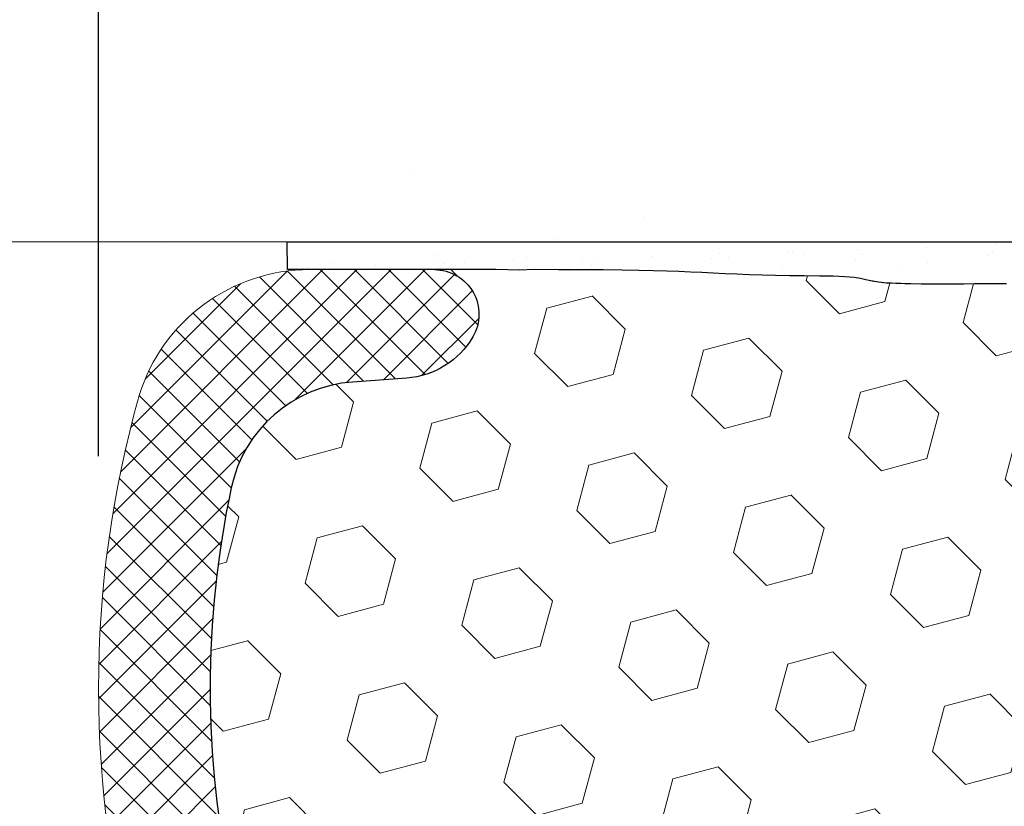
# Model space of a CAD drawing. Extents: x -6 to 2303, y -6 to 3799.
# Drawn here: x 12 to 13, y 14 to 15 of the extents above; entities that cross this region are included whole.
import ezdxf

# ---------------------------------------------------------------- set-up
doc = ezdxf.new("R2010")
doc.units = 0
doc.header["$LTSCALE"] = 5
doc.header["$MEASUREMENT"] = 0
doc.layers.get('DEFPOINTS').update_dxf_attribs({"linetype": 'CONTINUOUS'})
for name, color, linetype, lineweight in [('CONCRETE - H', 130, 'CONTINUOUS', 15), ('CONCRETE - L', 132, 'CONTINUOUS', 20), ('EPOXY ADHESIVE - H', 50, 'CONTINUOUS', 15), ('EPOXY ADHESIVE - L', 52, 'CONTINUOUS', 25), ('FOAM INSERT - H', 150, 'CONTINUOUS', 15), ('FOAM INSERT - L', 152, 'CONTINUOUS', 25), ('SILICONE BELLOWS - H', 20, 'CONTINUOUS', 15), ('SILICONE BELLOWS - L', 22, 'CONTINUOUS', 20)]:
    doc.layers.add(name, color=color, linetype=linetype, lineweight=lineweight)
doc.layers.add('DIMS', color=2, linetype='CONTINUOUS')
doc.styles.add('ROMANS', font='romans', dxfattribs={"width": 0.9})
doc.dimstyles.new('STANDARD$0', dxfattribs={"dimtxt": 0.18, "dimasz": 0.3, "dimexe": 0.18, "dimexo": 0.0625, "dimgap": 0.09, "dimtad": 0, "dimtih": 1, "dimtoh": 1, "dimdec": 4, "dimzin": 0, "dimdsep": 46, "dimtxsty": 'Standard', "dimcen": 0.09, "dimadec": 0, "dimazin": 0, "dimtfac": 1, "dimtdec": 4, "dimtofl": 0, "dimtmove": 0, "dimatfit": 3, "dimfxl": 1, "dimtolj": 1, "dimtzin": 0, "dimarcsym": 0})

# ---------------------------------------------------------------- blocks, each defined once
blk = doc.blocks.new('*D4')
at = {"layer": 'DEFPOINTS', "color": 0, "transparency": 16777216}
for p in [(12.12318838371712, 16.35941110374817), (12.12318838371712, 14.10522704683345), (16.12318838371724, 14.10522704682511)]:
    blk.add_point(p, dxfattribs=at)
at = {"layer": 'DIMS', "transparency": 16777216}
for p, q in [((12.12318838371712, 14.36522704683345), (12.12318838371712, 16.61941110374817)), ((16.12318838371724, 14.36522704682511), (16.12318838371724, 16.61941110374817)), ((12.38318838371712, 16.35941110374817), (12.74546717716602, 16.35941110374817)), ((15.86318838371724, 16.35941110374817), (15.42718146328875, 16.35941110374817))]:
    blk.add_line(p, q, dxfattribs=at)
for points in [[(12.38318838371712, 16.40274443708151), (12.38318838371712, 16.31607777041484), (12.12318838371712, 16.35941110374817)], [(15.86318838371724, 16.40274443708151), (15.86318838371724, 16.31607777041484), (16.12318838371724, 16.35941110374817)]]:
    blk.add_solid(points, dxfattribs=at)
at = {"layer": 'DIMS', "transparency": 16777216, "insert": (14.08632432022738, 16.35941110374817), "char_height": 0.26, "attachment_point": 5, "rotation": 0.0009999999999999998, "style": 'ROMANS'}
blk.add_mtext('\\A1;4 IN\\P [101.6mm]', dxfattribs=at)

msp = doc.modelspace()

# ---------------------------------------------------------------- hatches: boundary and pattern name
at = {"layer": 'CONCRETE - H'}
h = msp.add_hatch(dxfattribs=at)
h.set_pattern_fill('AR-CONC', color=256, scale=0.25, angle=-90.00000000000001)
h.set_pattern_definition([(320, (-1394.736719945775, 67.29937102850573), (-0.1568803374564881, -1.793150456501884), [0.1875, -2.0625]), (265, (-1394.736719945775, 67.29937102850573), (1.88048033425003, 0.3468783340324997), [0.15, -1.65]), (10.45144445999999, (-1394.749793305775, 67.14994182600577), (1.723599977421573, -1.44627211681778), [0.1593504799999999, -1.752855279999999]), (316.1842, (-1394.236719945775, 67.29937102850573), (-0.4137982019826918, -2.668103326678931), [0.2812499999999999, -3.093749999999999]), (6.635635489999989, (-1394.271203213275, 67.07702916600562), (2.435296501936376, -2.336654864185571), [0.239025855, -2.6292844]), (261.1841639899999, (-1394.236719945775, 67.29937102850573), (2.435296500674975, -2.336654862636933), [0.225, -2.4750000025]), (291, (-1394.361719945775, 67.04937102850573), (-1.006547226663347, -1.492267630296154), [0.1875, -2.0625]), (236, (-1394.361719945775, 67.04937102850573), (1.812875112617132, -0.6082883298039546), [0.15, -1.65]), (341.4514447399999, (-1394.445598880775, 66.9250153935057), (0.8063278820158842, -2.100555941824928), [0.159350475, -1.75285528]), (307.5, (-1394.736719945775, 67.29937102850573), (0.8322346345782787, -0.03039963829322682), [0, -1.63, 0, -1.675, 0, -1.65625]), (277.5, (-1394.736719945775, 67.29937102850573), (0.9860292797059005, -0.6576738436053717), [0, -0.9549999999999998, 0, -1.5925, 0, -0.6312499999999999]), (237.5, (-1394.736719945775, 67.85687102850562), (-0.05638717933594963, -1.334556090431023), [0, -0.625, 0, -1.95, 0, -2.5875]), (227.5, (-1394.736719945775, 68.10687102850562), (0.250262455830794, -1.457965423355966), [0, -0.8125, 0, -1.295, 0, -1.8375])])
edge = h.paths.add_edge_path(flags=16)
edge.add_line((15.24818838371758, 19.60522704681063), (9.873188383717128, 19.60522704681063))
edge.add_arc((9.873188383718265, 19.48022704680949), 0.1250000000011369, 90.0000000005211, 179.9999999994789)
edge.add_line((9.748188383717128, 19.48022704681063), (9.74818838371781, 15.73022704681063))
edge.add_arc((9.87318838371781, 15.73022704681063), 0.125, 180, 270)
edge.add_line((9.87318838371781, 15.60522704681063), (15.24818838371758, 15.60522704681063))
edge.add_arc((15.24818838371758, 15.73022704681063), 0.125, 270, 360)
edge.add_line((15.37318838371758, 15.73022704681063), (15.37318838371781, 19.48022704681063))
edge.add_arc((15.24818838371849, 19.48022704681131), 0.1249999999993179, 359.9999999996874, 450.0000000004169)
edge = h.paths.add_edge_path()
edge.add_line((16.37318838371679, 21.8552270468104), (15.37318838371808, 21.85522704681085))
edge.add_line((15.37318838371808, 21.85522704681085), (15.37318838371814, 20.73022704681063))
edge.add_arc((15.24818838371815, 20.73022704681063), 0.125, -90, 0, ccw=False)
edge.add_line((15.24818838371815, 20.60522704681063), (9.873188383718151, 20.60522704681063))
edge.add_arc((9.873188383718151, 20.73022704681063), 0.125, 180, 270, ccw=False)
edge.add_line((9.748188383718151, 20.73022704681063), (9.748188383717995, 21.85522704681063))
edge.add_line((9.748188383717995, 21.85522704681063), (8.748188383716553, 21.85522704681063))
edge.add_line((8.748188383716553, 21.85522704681063), (8.748188383716673, 14.92522704681056))
edge.add_arc((9.068188383716496, 14.92522704681056), 0.3199999999998226, 180, 270.0000000000203)
edge.add_line((9.06818838371661, 14.60522704681063), (16.05318838371674, 14.60522704681063))
edge.add_arc((16.05318838371685, 14.92522704681056), 0.3199999999999363, 269.9999999999797, 360)
edge.add_line((16.37318838371667, 14.92522704681056), (16.37318838371679, 21.8552270468104))
at = {"layer": 'EPOXY ADHESIVE - H'}
h = msp.add_hatch(dxfattribs=at)
h.set_pattern_fill('AR-SAND', color=256, scale=0.04, angle=-90.00000000000001, style=0)
h.set_pattern_definition([(307.5, (-1392.775723297554, 97.87783507436137), (0.07707295076052635, 0.002519734324384312), [0, -0.0608, 0, -0.068, 0, -0.065]), (277.5, (-1392.775723297554, 97.87783507436137), (0.1128858426091896, -0.0707910682107091), [0, -0.03279999999999999, 0, -0.0548, 0, -0.021]), (237.5, (-1392.775723297554, 97.92703507436137), (0.0002263621414785748, -0.1245656744700598), [0, -0.02, 0, -0.07200000000000001, 0, -0.094]), (227.5, (-1392.775723297554, 97.92703507436137), (0.03510702259736995, -0.1202450641828917), [0, -0.01, 0, -0.0472, 0, -0.05400000000000001])])
edge = h.paths.add_edge_path()
edge.add_arc((15.48117222196194, 14.77736155044254), 0.2034174477325276, 237.8021405220001, 268.9688108988801)
edge.add_line((15.47751138458668, 14.57397704682503), (15.3290359891391, 14.5665359598913))
edge.add_line((15.3290359891391, 14.5665359598913), (15.24195154835113, 14.56189609286232))
edge.add_line((15.24195154835113, 14.56189609286232), (15.18586726345049, 14.55989221159194))
edge.add_line((15.18586726345049, 14.55989221159194), (15.14338958201799, 14.55990360557519))
edge.add_line((15.14338958201799, 14.55990360557519), (15.10830702111523, 14.56091769912631))
edge.add_line((15.10830702111523, 14.56091769912631), (15.07500887066042, 14.56194920938406))
edge.add_line((15.07500887066042, 14.56194920938406), (15.04136119197503, 14.5626030727369))
edge.add_line((15.04136119197503, 14.5626030727369), (15.00787842016846, 14.56293381543968))
edge.add_line((15.00787842016846, 14.56293381543968), (14.97514151495441, 14.56300725701264))
edge.add_line((14.97514151495441, 14.56300725701264), (14.94373143604659, 14.56288921697597))
edge.add_line((14.94373143604659, 14.56288921697597), (14.91422914315919, 14.56264551484988))
edge.add_line((14.91422914315919, 14.56264551484988), (14.88721559600592, 14.56234197015461))
edge.add_line((14.88721559600592, 14.56234197015461), (14.86327175430026, 14.56204440241034))
edge.add_line((14.86327175430026, 14.56204440241034), (14.84285527452809, 14.56180991316433))
edge.add_line((14.84285527452809, 14.56180991316433), (14.82562130054791, 14.56163886349147))
edge.add_line((14.82562130054791, 14.56163886349147), (14.8109038392781, 14.56150890895271))
edge.add_line((14.8109038392781, 14.56150890895271), (14.79803604726178, 14.5613976449845))
edge.add_line((14.79803604726178, 14.5613976449845), (14.78635108104297, 14.56128266702331))
edge.add_line((14.78635108104297, 14.56128266702331), (14.77518288381473, 14.56114159230514))
edge.add_line((14.77518288381473, 14.56114159230514), (14.76405138210245, 14.56095719201775))
edge.add_line((14.76405138210245, 14.56095719201775), (14.752901313612, 14.56072400967428))
edge.add_line((14.752901313612, 14.56072400967428), (14.74173645526932, 14.56043822487697))
edge.add_line((14.74173645526932, 14.56043822487695), (14.73056058400082, 14.56009601722797))
edge.add_line((14.73056058400082, 14.56009601722797), (14.71937747673244, 14.55969356632954))
edge.add_line((14.71937747673244, 14.55969356632954), (14.70819091039013, 14.55922705178386))
edge.add_line((14.70819091039013, 14.55922705178387), (14.69700466190008, 14.55869265319316))
edge.add_line((14.69700466190008, 14.55869265319316), (14.68582250818847, 14.55808655015961))
edge.add_line((14.68582250818847, 14.55808655015961), (14.67464822618124, 14.55740492228542))
edge.add_line((14.67464822618124, 14.55740492228542), (14.66348495714258, 14.55664785766242))
edge.add_line((14.66348495714258, 14.55664785766242), (14.65233095302549, 14.55584550725651))
edge.add_line((14.65233095302549, 14.55584550725653), (14.64118219718805, 14.55504197092704))
edge.add_line((14.64118219718805, 14.55504197092703), (14.63003466052462, 14.55428142516595))
edge.add_line((14.63003466052462, 14.55428142516595), (14.61888431393047, 14.55360804646526))
edge.add_line((14.61888431393047, 14.55360804646526), (14.60772725548279, 14.55306475743989))
edge.add_line((14.60772725548279, 14.55306475743989), (14.59656225756382, 14.55266811513527))
edge.add_line((14.59656225756382, 14.55266811513527), (14.58539063447754, 14.55240961615878))
edge.add_line((14.58539063447754, 14.55240961615878), (14.57421380121352, 14.55227976447795))
edge.add_line((14.57421380121352, 14.55227976447794), (14.56303317276135, 14.55226906406028))
edge.add_line((14.56303317276135, 14.55226906406028), (14.55185016411039, 14.55236801887333))
edge.add_line((14.55185016411039, 14.55236801887333), (14.54066619025022, 14.55256713288461))
edge.add_line((14.54066619025022, 14.55256713288461), (14.52948266616997, 14.55285691006166))
edge.add_line((14.52948266616997, 14.55285691006166), (14.51830100685945, 14.55322785437198))
edge.add_line((14.51830100685945, 14.55322785437199), (14.50712251228262, 14.55366969053517))
edge.add_line((14.50712251228262, 14.55366969053517), (14.49594750975004, 14.55416555396045))
edge.add_line((14.49594750975004, 14.55416555396045), (14.48477583758606, 14.55469526738263))
edge.add_line((14.48477583758606, 14.55469526738265), (14.47360733041385, 14.555238628462))
edge.add_line((14.47360733041385, 14.55523862846199), (14.46244182285588, 14.55577543485875))
edge.add_line((14.46244182285588, 14.55577543485875), (14.45127914953534, 14.55628548423319))
edge.add_line((14.45127914953534, 14.55628548423319), (14.44011914507539, 14.55674857424557))
edge.add_line((14.44011914507539, 14.55674857424557), (14.42896164409851, 14.55714450255612))
edge.add_line((14.42896164409851, 14.55714450255612), (14.41780641437842, 14.55745377943003))
edge.add_line((14.41780641437842, 14.55745377943003), (14.40665251173616, 14.55766450442378))
edge.add_line((14.40665251173616, 14.55766450442378), (14.39549856183428, 14.55776936251493))
edge.add_line((14.39549856183428, 14.55776936251493), (14.38434318436882, 14.55776110227718))
edge.add_line((14.38434318436882, 14.55776110227718), (14.37318499903651, 14.5576324722842))
edge.add_line((14.37318499903651, 14.5576324722842), (14.36202262553318, 14.55737622110971))
edge.add_line((14.36202262553318, 14.55737622110971), (14.35085468355576, 14.55698509732739))
edge.add_line((14.35085468355576, 14.55698509732739), (14.33967979280053, 14.55645184951091))
edge.add_line((14.33967979280053, 14.55645184951091), (14.32849657296353, 14.55576922623398))
edge.add_line((14.32849657296353, 14.55576922623398), (14.31730364374127, 14.55492997607029))
edge.add_line((14.31730364374127, 14.55492997607029), (14.30609962483047, 14.55392684759351))
edge.add_line((14.30609962483047, 14.55392684759351), (14.29488339432007, 14.55275549087033))
edge.add_line((14.29488339432007, 14.55275549087033), (14.28366063887504, 14.55148800938354))
edge.add_line((14.28366063887504, 14.55148800938355), (14.27244437240958, 14.55027878421757))
edge.add_line((14.27244437240958, 14.55027878421757), (14.26124797114105, 14.54928626475549))
edge.add_line((14.26124797114105, 14.54928626475549), (14.25008481128677, 14.54866890038038))
edge.add_line((14.25008481128677, 14.54866890038038), (14.23896826906409, 14.54858514047533))
edge.add_line((14.23896826906409, 14.54858514047533), (14.22791172069057, 14.54919343442342))
edge.add_line((14.22791172069057, 14.54919343442344), (14.21692594281328, 14.55062131452285))
edge.add_line((14.21692594281328, 14.55062131452285), (14.20600277103833, 14.5527710443722))
edge.add_line((14.20600277103833, 14.5527710443722), (14.19512565659213, 14.55544517086408))
edge.add_line((14.19512565659213, 14.5554451708641), (14.18427801335267, 14.55844579669206))
edge.add_line((14.18427801335267, 14.55844579669206), (14.17344325591236, 14.56157504457644))
edge.add_line((14.17344325591236, 14.56157504457644), (14.16260527726897, 14.56464843217088))
edge.add_line((14.16260527726897, 14.56464843217086), (14.15174927760242, 14.56751807716265))
edge.add_line((14.15174927760242, 14.56751807716265), (14.14086067831724, 14.57004229133826))
edge.add_line((14.14086067831724, 14.57004229133826), (14.12992490081817, 14.57207938648416))
edge.add_line((14.12992490081817, 14.57207938648416), (14.11892773641509, 14.57349197312475))
edge.add_line((14.11892773641509, 14.57349197312477), (14.1078656920308, 14.57426718984649))
edge.add_line((14.1078656920308, 14.57426718984649), (14.09674738247097, 14.57453288311108))
edge.add_line((14.09674738247097, 14.57453288311108), (14.08558207220333, 14.57442444922523))
edge.add_line((14.08558207220333, 14.57442444922524), (14.07437902569584, 14.57407728449561))
edge.add_line((14.07437902569584, 14.57407728449561), (14.06314750741669, 14.57362678522889))
edge.add_line((14.06314750741669, 14.5736267852289), (14.05189678183362, 14.57320834773179))
edge.add_line((14.05189678183362, 14.57320834773177), (14.04063611341437, 14.57295736831092))
edge.add_line((14.04063611341437, 14.57295736831093), (14.0293747954988, 14.57299038934192))
edge.add_line((14.0293747954988, 14.5729903893419), (14.01812237804777, 14.57325637228377))
edge.add_line((14.01812237804777, 14.57325637228377), (14.00688854544953, 14.5736164937525))
edge.add_line((14.00688854544953, 14.5736164937525), (13.99568298327378, 14.57393115893888))
edge.add_line((13.99568298327378, 14.57393115893888), (13.98451537709022, 14.57406077303371))
edge.add_line((13.98451537709022, 14.57406077303371), (13.97339541246876, 14.5738657412278))
edge.add_line((13.97339541246876, 14.5738657412278), (13.96233277497865, 14.57320646871195))
edge.add_line((13.96233277497865, 14.57320646871194), (13.95133566441516, 14.57196926977539))
edge.add_line((13.95133566441516, 14.57196926977539), (13.9403986855061, 14.57027753101342))
edge.add_line((13.9403986855061, 14.57027753101344), (13.92950915147501, 14.56838178907037))
edge.add_line((13.92950915147501, 14.56838178907037), (13.91865430602113, 14.56653379296569))
edge.add_line((13.91865430602113, 14.56653379296569), (13.90782139284395, 14.56498529171891))
edge.add_line((13.90782139284395, 14.56498529171891), (13.89699765564248, 14.56398803434949))
edge.add_line((13.89699765564248, 14.56398803434949), (13.8857296726653, 14.56373068535449))
edge.add_line((13.8857296726653, 14.56373068535449), (13.86733951027415, 14.56351082426254))
edge.add_line((13.86733951027415, 14.56351082426253), (13.83053964314169, 14.5619661334181))
edge.add_line((13.83053964314169, 14.56196613341812), (13.79462852422146, 14.56264395721097))
edge.add_line((13.79462852422146, 14.56264395721097), (13.75896310649111, 14.56296034102801))
edge.add_line((13.75896310649111, 14.56296034102801), (13.72424949332319, 14.5629952824733))
edge.add_line((13.72424949332319, 14.56299528247329), (13.69119378808952, 14.56282877915091))
edge.add_line((13.69119378808952, 14.56282877915093), (13.66050209416241, 14.56254082866499))
edge.add_line((13.66050209416241, 14.56254082866497), (13.6328805149137, 14.56221142861953))
edge.add_line((13.6328805149137, 14.56221142861953), (13.60902763158035, 14.56192004477716))
edge.add_line((13.60902763158035, 14.56192004477717), (13.58910401771115, 14.56170810386001))
edge.add_line((13.58910401771115, 14.56170810386001), (13.57238226131378, 14.56155424888143))
edge.add_line((13.57238226131378, 14.56155424888143), (13.55805187518556, 14.56143124914454))
edge.add_line((13.55805187518556, 14.56143124914454), (13.54530237212404, 14.56131187395246))
edge.add_line((13.54530237212404, 14.56131187395246), (13.53332326559959, 14.56116889262696))
edge.add_line((13.53332326559959, 14.56116889262697), (13.52144698097638, 14.5609790348501))
edge.add_line((13.52144698097638, 14.5609790348501), (13.50954909379286, 14.56073408202783))
edge.add_line((13.50954909379286, 14.56073408202783), (13.49763419455687, 14.5604293908162))
edge.add_line((13.49763419455687, 14.56042939081622), (13.48570687377648, 14.56006031787131))
edge.add_line((13.48570687377648, 14.56006031787131), (13.47377172195977, 14.55962221984918))
edge.add_line((13.47377172195977, 14.5596222198492), (13.46183332961479, 14.55911045340591))
edge.add_line((13.46183332961479, 14.55911045340591), (13.44989628724941, 14.55852037519752))
edge.add_line((13.44989628724941, 14.55852037519752), (13.4379651853719, 14.55784734188011))
edge.add_line((13.4379651853719, 14.55784734188011), (13.4260446008511, 14.55708679397521))
edge.add_line((13.4260446008511, 14.55708679397521), (13.41413639782784, 14.55625085172949))
edge.add_line((13.41413639782784, 14.55625085172949), (13.40223647355581, 14.55538832395076))
edge.add_line((13.40223647355581, 14.55538832395076), (13.39033993102678, 14.55455290312269))
edge.add_line((13.39033993102678, 14.55455290312269), (13.3784418732316, 14.55379828172902))
edge.add_line((13.3784418732316, 14.55379828172904), (13.36653742453129, 14.55317794157369))
edge.add_line((13.36653742453129, 14.55317794157369), (13.35462387528262, 14.55272401022933))
edge.add_line((13.35462387528262, 14.55272401022933), (13.342702513788, 14.552429200109))
edge.add_line((13.342702513788, 14.552429200109), (13.33077505983781, 14.55228196965415))
edge.add_line((13.33077505983781, 14.55228196965415), (13.31884323322217, 14.55227077730623))
edge.add_line((13.31884323322217, 14.55227077730623), (13.30690875373145, 14.55238408150668))
edge.add_line((13.30690875373145, 14.55238408150669), (13.29497334115556, 14.55261034069698))
edge.add_line((13.29497334115556, 14.55261034069698), (13.28303871528508, 14.55293801331855))
edge.add_line((13.28303871528508, 14.55293801331855), (13.27110659584307, 14.55335555735873))
edge.add_line((13.27110659584307, 14.55335555735873), (13.25917832220623, 14.55384885412146))
edge.add_line((13.25917832220623, 14.55384885412146), (13.2472539597961, 14.55439515440715))
edge.add_line((13.2472539597961, 14.55439515440715), (13.23533330761208, 14.55496990412045))
edge.add_line((13.23533330761208, 14.55496990412045), (13.22341616465357, 14.55554854916598))
edge.add_line((13.22341616465357, 14.55554854916597), (13.21150232991952, 14.55610653544837))
edge.add_line((13.21150232991952, 14.55610653544837), (13.19959160240976, 14.55661930887228))
edge.add_line((13.19959160240976, 14.55661930887228), (13.18768378112302, 14.55706231534233))
edge.add_line((13.18768378112302, 14.55706231534233), (13.17577863434233, 14.5574118127447))
edge.add_line((13.17577863434233, 14.5574118127447), (13.16387522302941, 14.55766275662199))
edge.add_line((13.16387522302941, 14.55766275662199), (13.15197190036131, 14.55782881244888))
edge.add_line((13.15197190036131, 14.55782881244888), (13.14006698870501, 14.55792446013665))
edge.add_line((13.14006698870501, 14.55792446013665), (13.12815881042795, 14.55796417959662))
edge.add_line((13.12815881042795, 14.55796417959662), (13.11624568789737, 14.55796245074007))
edge.add_line((13.11624568789737, 14.55796245074007), (13.10432594348024, 14.55793375347832))
edge.add_line((13.10432594348024, 14.55793375347832), (13.09239789954424, 14.55789256772264))
edge.add_line((13.09239789954424, 14.55789256772264), (13.08045987845614, 14.55785337338434))
edge.add_line((13.08045987845614, 14.55785337338435), (13.06851020258339, 14.55783065037476))
edge.add_line((13.06851020258339, 14.55783065037475), (13.05654719429342, 14.55783887860512))
edge.add_line((13.05654719429342, 14.55783887860512), (13.04461401742057, 14.55789653725504))
edge.add_line((13.04461401742057, 14.55789653725504), (13.03294044250763, 14.5580387483645))
edge.add_line((13.03294044250763, 14.5580387483645), (13.02180477446584, 14.5583049625999))
edge.add_line((13.02180477446584, 14.5583049625999), (13.01148531831356, 14.55873463063718))
edge.add_line((13.01148531831356, 14.55873463063718), (13.00226037906893, 14.55936720315233))
edge.add_line((13.00226037906893, 14.55936720315231), (12.99440826175053, 14.56024213082124))
edge.add_line((12.99440826175053, 14.56024213082124), (12.98810769315216, 14.56138522569595))
edge.add_line((12.98810769315216, 14.56138522569595), (12.98263859717756, 14.562699196261))
edge.add_line((12.98263859717756, 14.562699196261), (12.97680413975056, 14.56402145235901))
edge.add_line((12.97680413975056, 14.56402145235901), (12.96940311010505, 14.56518880438406))
edge.add_line((12.96940311010505, 14.56518880438406), (12.95925123282879, 14.56604031129273))
edge.add_line((12.95925123282879, 14.56604031129273), (12.94602144246867, 14.56652884662355))
edge.add_line((12.94602144246867, 14.56652884662353), (12.93063123688669, 14.56677252867443))
edge.add_line((12.93063123688669, 14.56677252867443), (12.91409591209478, 14.56690246072488))
edge.add_line((12.91409591209478, 14.56690246072488), (12.89743076410443, 14.56704974605439))
edge.add_line((12.89743076410443, 14.56704974605439), (12.88147658386035, 14.56732096598522))
edge.add_line((12.88147658386035, 14.56732096598521), (12.86632546734606, 14.56771749305607))
edge.add_line((12.86632546734606, 14.56771749305607), (12.85186876175132, 14.56821249000406))
edge.add_line((12.85186876175132, 14.56821249000406), (12.83799781188006, 14.568779119231))
edge.add_line((12.83799781188006, 14.568779119231), (12.82460396253598, 14.56939054313869))
edge.add_line((12.82460396253598, 14.56939054313869), (12.81157855852345, 14.57001992412894))
edge.add_line((12.81157855852345, 14.57001992412895), (12.79881294464619, 14.57064042460357))
edge.add_line((12.79881294464619, 14.57064042460357), (12.78617172545725, 14.57122676542061))
edge.add_line((12.78617172545725, 14.5712267654206), (12.77328872535483, 14.57176711760243))
edge.add_line((12.77328872535483, 14.57176711760244), (12.75967976683544, 14.57225652947411))
edge.add_line((12.75967976683544, 14.57225652947411), (12.74485972153682, 14.57269010477794))
edge.add_line((12.74485972153682, 14.57269010477794), (12.7283434610965, 14.57306294725625))
edge.add_line((12.7283434610965, 14.57306294725625), (12.7096458571518, 14.5733701606514))
edge.add_line((12.7096458571518, 14.5733701606514), (12.68828336011686, 14.57360689818939))
edge.add_line((12.68828336011686, 14.57360689818939), (12.66418010243499, 14.57378109109771))
edge.add_line((12.66418010243499, 14.57378109109769), (12.63820856717573, 14.57393039481249))
edge.add_line((12.63820856717573, 14.5739303948125), (12.61137578551186, 14.57409668191894))
edge.add_line((12.61137578551186, 14.57409668191892), (12.59471993002328, 14.57352400902382))
edge.add_line((12.59471993002328, 14.57352400902382), (12.56811159752758, 14.57403116918251))
edge.add_line((12.56811159752758, 14.57403116918251), (12.43582333790616, 14.57404331268585))
edge.add_line((12.43582333790616, 14.57404331268585), (12.33475413734047, 14.57406319989163))
edge.add_line((12.33475413734047, 14.57406319989163), (12.33458192123223, 14.60522704682499))
edge.add_line((12.33458192123223, 14.60522704682499), (15.37278232065066, 14.60522704682474))
at = {"layer": 'FOAM INSERT - H'}
h = msp.add_hatch(dxfattribs=at)
h.set_pattern_fill('HEX', color=256, scale=0.42, angle=-45.00000000000001, style=0)
h.set_pattern_definition([(315, (-1392.775723297554, 97.87783507436137), (0.06429910574805844, 0.0642991057480584), [0.0525, -0.105]), (74.99999999999999, (-1392.775723297554, 97.87783507436137), (-0.08783421189246982, 0.02353510614441144), [0.0525, -0.105]), (14.99999999999997, (-1392.738600191542, 97.84071196834907), (-0.02353510614441136, 0.08783421189246983), [0.0525, -0.105])])
h.paths.add_polyline_path([(14.20600277103833, 14.5527710443722), (14.19512565659213, 14.5554451708641), (14.18427801335267, 14.55844579669206), (14.17344325591236, 14.56157504457644), (14.16260527726897, 14.56464843217086), (14.15174927760242, 14.56751807716265), (14.14086067831724, 14.57004229133826), (14.12992490081817, 14.57207938648416), (14.11892773641509, 14.57349197312477), (14.1078656920308, 14.57426718984649), (14.09674738247097, 14.57453288311108), (14.08558207220333, 14.57442444922524), (14.07437902569584, 14.57407728449561), (14.06314750741669, 14.5736267852289), (14.04481881262811, 14.57294510357945), (14.0293747954988, 14.5729903893419), (14.01812237804777, 14.57325637228377), (14.00688854544953, 14.5736164937525), (13.99568298327378, 14.57393115893888), (13.98451537709022, 14.57406077303371), (13.97339541246876, 14.5738657412278), (13.96233277497865, 14.57320646871194), (13.95133566441516, 14.57196926977539), (13.9403986855061, 14.57027753101344), (13.92950915147501, 14.56838178907037), (13.91160785776603, 14.56533416198223), (13.89699765564248, 14.56398803434949), (13.8857296726653, 14.56373068535449), (13.86733951027415, 14.56351082426253), (13.83053964314169, 14.56196613341812), (13.79462852422146, 14.56264395721097), (13.75896310649111, 14.56296034102801), (13.72424949332319, 14.56299528247329), (13.69119378808952, 14.56282877915093), (13.66050209416241, 14.56254082866497), (13.6328805149137, 14.56221142861953), (13.60902763158035, 14.56192004477717), (13.58910401771115, 14.56170810386001), (13.57238226131378, 14.56155424888143), (13.55805187518556, 14.56143124914454), (13.54530237212404, 14.56131187395246), (13.53332326559959, 14.56116889262697), (13.52144698097638, 14.5609790348501), (13.50954909379286, 14.56073408202783), (13.49763419455687, 14.56042939081622), (13.48570687377648, 14.56006031787131), (13.47377172195977, 14.5596222198492), (13.46183332961479, 14.55911045340591), (13.44989628724941, 14.55852037519752), (13.4379651853719, 14.55784734188011), (13.4260446008511, 14.55708679397521), (13.41413639782784, 14.55625085172949), (13.39330550971656, 14.55474099173029), (13.3784418732316, 14.55379828172904), (13.36653742453129, 14.55317794157369), (13.35462387528262, 14.55272401022933), (13.342702513788, 14.552429200109), (13.33077505983781, 14.55228196965415), (13.31884323322217, 14.55227077730623), (13.30690875373145, 14.55238408150669), (13.29497334115556, 14.55261034069698), (13.28303871528508, 14.55293801331855), (13.27110659584307, 14.55335555735873), (13.25917832220623, 14.55384885412146), (13.2472539597961, 14.55439515440715), (13.23533330761208, 14.55496990412045), (13.22341616465357, 14.55554854916597), (13.21150232991952, 14.55610653544837), (13.19959160240976, 14.55661930887228), (13.18768378112302, 14.55706231534233), (13.17577863434233, 14.5574118127447), (13.16387522302941, 14.55766275662199), (13.15197190036131, 14.55782881244888), (13.14006698870501, 14.55792446013665), (13.12815881042795, 14.55796417959662), (13.11624568789737, 14.55796245074007), (13.10432594348024, 14.55793375347832), (13.09239789954424, 14.55789256772264), (13.07266778683286, 14.55782779076284), (13.0489161550274, 14.55784412728067), (13.02623725809801, 14.55812040863557), (13.00582077571582, 14.55897048346355), (12.9915312469968, 14.56056270420418), (12.98263859717756, 14.562699196261), (12.97680413975056, 14.56402145235901), (12.96940311010505, 14.56518880438406), (12.95925123282879, 14.56604031129273), (12.94602144246867, 14.56652884662353), (12.93063123688669, 14.56677252867443), (12.91409591209478, 14.56690246072488), (12.89743076410443, 14.56704974605439), (12.88147658386035, 14.56732096598521), (12.86632546734606, 14.56771749305607), (12.85186876175132, 14.56821249000406), (12.83799781188006, 14.568779119231), (12.82460396253598, 14.56939054313869), (12.81157855852345, 14.57001992412895), (12.79881294464619, 14.57064042460357), (12.78617172545725, 14.5712267654206), (12.77328872535483, 14.57176711760244), (12.75967976683544, 14.57225652947411), (12.74485972153682, 14.57269010477794), (12.7283434610965, 14.57306294725625), (12.7096458571518, 14.5733701606514), (12.68828336011686, 14.57360689818939), (12.66418010243499, 14.57378109109769), (12.63820856717573, 14.5739303948125), (12.61137578551186, 14.57409668191892), (12.59471993002328, 14.57352400902382), (12.56811159752758, 14.57403116918251), (12.49925564414204, 14.57397697744731, -0.5803867060565303), (12.54245322620588, 14.49865594771919, -0.2464522437881579), (12.46847209893028, 14.45263421465234), (12.40758694232156, 14.44816829376774, 0.3335056580594526), (12.271853905499, 14.32983256926618, 0.1053648259678597), (12.27185390550241, 13.8806215243814, 0.3335056580536692), (12.40758694232384, 13.76228579988189), (12.46847209895188, 13.75781987899554, -0.2464522439030572), (12.5424532262193, 13.7117981459109, -0.5797996162992116), (12.49934349836164, 13.63647704703322), (12.56811159752531, 13.63642292446772), (12.594719930021, 13.63693008462639), (12.61137578550958, 13.6363574117313), (12.63820856717345, 13.63652369883773), (12.66418010243271, 13.63667300255252), (12.68828336011459, 13.63684719546084), (12.70964585714953, 13.63708393299883), (12.72834346109423, 13.63739114639396), (12.74485972153454, 13.63776398887229), (12.75967976683316, 13.63819756417612), (12.77328872535256, 13.63868697604779), (12.78617172545498, 13.63922732822962), (12.79881294464392, 13.63981366904665), (12.81157855852118, 13.64043416952128), (12.8246039625337, 13.64106355051153), (12.83799781187779, 13.64167497441922), (12.85186876174905, 13.64224160364615), (12.86632546734379, 13.64273660059416), (12.88147658385808, 13.64313312766502), (12.89743076410216, 13.64340434759584), (12.91409591209251, 13.64355163292534), (12.93063123688441, 13.6436815649758), (12.94602144246639, 13.64392524702668), (12.95925123282652, 13.6444137823575), (12.96940311010278, 13.64526528926617), (12.97680413974829, 13.64643264129121), (12.98263859717528, 13.64775489738923), (12.99153124699453, 13.64989138944605), (13.00226037906666, 13.65108689049791), (13.01148531831129, 13.65171946301304), (13.02180477446356, 13.65214913105033), (13.03294044250535, 13.65241534528572), (13.0446140174183, 13.65255755639519), (13.05654719429115, 13.65261521504511), (13.06851020258111, 13.65262344327548), (13.08045987845387, 13.65260072026587), (13.09239789954197, 13.65256152592759), (13.10432594347796, 13.65252034017191), (13.11624568789509, 13.65249164291014), (13.12815881042568, 13.6524899140536), (13.14006698870273, 13.65252963351357), (13.15197190035903, 13.65262528120135), (13.16387522302714, 13.65279133702824), (13.17577863434005, 13.65304228090553), (13.18768378112074, 13.6533917783079), (13.19959160240748, 13.65383478477795), (13.21150232991724, 13.65434755820186), (13.2234161646513, 13.65490554448426), (13.23533330760981, 13.65548418952978), (13.25500471384723, 13.65643263890325), (13.27110659584079, 13.65709853629149), (13.2830387152828, 13.65751608033168), (13.29497334115328, 13.65784375295325), (13.30690875372918, 13.65807001214353), (13.3188432332199, 13.65818331634399), (13.33077505983553, 13.65817212399607), (13.34270251378573, 13.65802489354122), (13.35462387528034, 13.65773008342089), (13.36653742452902, 13.65727615207654), (13.37844187322932, 13.65665581192119), (13.3903399310245, 13.65590119052752), (13.40223647355353, 13.65506576969947), (13.41413639782556, 13.65420324192073), (13.42604460084883, 13.65336729967502), (13.43796518536962, 13.65260675177012), (13.44989628724713, 13.6519337184527), (13.46183332961252, 13.65134364024431), (13.47377172195749, 13.65083187380103), (13.48570687377421, 13.65039377577892), (13.4976341945546, 13.65002470283401), (13.50954909379059, 13.6497200116224), (13.52144698097411, 13.64947505880011), (13.53332326559732, 13.64928520102325), (13.54530237212177, 13.64914221969776), (13.55805187518328, 13.64902284450569), (13.57238226131151, 13.6488998447688), (13.58910401770888, 13.64874598979022), (13.60902763157808, 13.64853404887305), (13.63288051491142, 13.64824266503069), (13.66050209416014, 13.64791326498524), (13.69119378808725, 13.6476253144993), (13.72424949332092, 13.64745881117693), (13.75896310648884, 13.64749375262222), (13.79462852421918, 13.64781013643925), (13.83053964313942, 13.64848796023211), (13.86733951027188, 13.6469432693877), (13.88572967266302, 13.64672340829573), (13.89699765564021, 13.64646605930074), (13.90782139284167, 13.64546880193132), (13.91865430601885, 13.64392030068452), (13.92950915147273, 13.64207230457986), (13.94039868550383, 13.64017656263679), (13.95133566441288, 13.63848482387483), (13.96233277497638, 13.63724762493829), (13.97339541246649, 13.63658835242243), (13.98451537708795, 13.63639332061651), (13.99568298327151, 13.63652293471134), (14.00688854544726, 13.63683759989772), (14.02612207252921, 13.6374541665023), (14.04063611341209, 13.6374967253393), (14.05189678183135, 13.63724574591844), (14.06314750741442, 13.63682730842132), (14.07437902569356, 13.6363768091546), (14.08558207220105, 13.63602964442499), (14.0967473824687, 13.63592121053913), (14.10786569202853, 13.63618690380374), (14.11892773641282, 13.63696212052546), (14.1299249008159, 13.63837470716606), (14.14086067831497, 13.64041180231195), (14.15174927760015, 13.64293601648757), (14.1626052772667, 13.64580566147936), (14.17344325591009, 13.64887904907381), (14.19204551823029, 13.65425167419537), (14.21230262932793, 13.65923186243403), (14.2279117206883, 13.66126065922679), (14.23896826906182, 13.66186895317488), (14.2500848112845, 13.66178519326984), (14.26124797113878, 13.66116782889473), (14.27244437240731, 13.66017530943265), (14.28366063887276, 13.65896608426667), (14.2948833943178, 13.65769860277988), (14.3060996248282, 13.65652724605672), (14.317303643739, 13.65552411757994), (14.32849657296126, 13.65468486741623), (14.33967979279825, 13.6540022441393), (14.35085468355348, 13.65346899632284), (14.3620226255309, 13.6530778725405), (14.37318499903424, 13.65282162136602), (14.38434318436655, 13.65269299137305), (14.395498561832, 13.6526847311353), (14.40665251173388, 13.65278958922645), (14.41780641437615, 13.6530003142202), (14.42896164409624, 13.65330959109409), (14.44011914507312, 13.65370551940466), (14.45127914953307, 13.65416860941703), (14.46244182285361, 13.65467865879148), (14.47360733041157, 13.65521546518824), (14.49272179279771, 13.65614540638388), (14.50712251228035, 13.65678440311506), (14.51830100685718, 13.65722623927824), (14.5294826661677, 13.65759718358856), (14.54066619024795, 13.6578869607656), (14.55185016410812, 13.6580860747769), (14.56303317275908, 13.65818502958994), (14.57421380121125, 13.65817432917229), (14.58539063447526, 13.65804447749145), (14.59656225756155, 13.65778597851496), (14.60772725548052, 13.65738933621034), (14.61888431392819, 13.65684604718496), (14.63003466052234, 13.65617266848428), (14.64118219718577, 13.65541212272318), (14.65233095302321, 13.6546085863937), (14.6634849571403, 13.65380623598779), (14.67464822617896, 13.65304917136479), (14.6858225081862, 13.65236754349062), (14.69700466189781, 13.65176144045707), (14.70819091038786, 13.65122704186636), (14.71937747673016, 13.65076052732068), (14.73056058399854, 13.65035807642226), (14.74173645526705, 13.65001586877327), (14.75290131360973, 13.64973008397595), (14.76405138210018, 13.64949690163248), (14.77518288381245, 13.64931250134509), (14.7863510810407, 13.64917142662691), (14.7980360472595, 13.64905644866572), (14.81090383927583, 13.64894518469752), (14.82562130054541, 13.64881523015875), (14.84285527452582, 13.6486441804859), (14.86327175429799, 13.64840969123987), (14.88721559600342, 13.64811212349561), (14.91422914315692, 13.64780857880033), (14.94373143604432, 13.64756487667425), (14.97514151495213, 13.64744683663758), (15.00787842016618, 13.64752027821053), (15.04136119197276, 13.64785102091333), (15.07500887065814, 13.64850488426617), (15.10830702111295, 13.64953639452391), (15.14338958201572, 13.65055048807502), (15.18586726344822, 13.65056188205828), (15.24195154834885, 13.64855800078791), (15.32903598913683, 13.64391813375892), (15.47751138458327, 13.63647704682526), (15.74703783050629, 13.63647704682514, -0.5798300909008544), (15.70392354121529, 13.71179814591107, -0.2464522439025106), (15.77790466848248, 13.75781987899554), (15.83878982511053, 13.76228579988189, 0.3335056580536656), (15.97452286193195, 13.8806215243814, 0.1053648259678517), (15.97452286193536, 14.32983256926615, 0.3335056580594627), (15.8387898251128, 14.44816829376774), (15.77790466850408, 14.45263421465234, -0.246452243788428), (15.70392354122848, 14.49865594771928, -0.5798300910475709), (15.74703783050879, 14.57397704682423), (15.47751138458668, 14.57397704682503), (15.3290359891391, 14.5665359598913), (15.24195154835113, 14.56189609286232), (15.18586726345049, 14.55989221159194), (15.14338958201799, 14.55990360557519), (15.10830702111523, 14.56091769912631), (15.07500887066042, 14.56194920938406), (15.04136119197503, 14.5626030727369), (15.00787842016846, 14.56293381543968), (14.97514151495441, 14.56300725701264), (14.94373143604659, 14.56288921697597), (14.91422914315919, 14.56264551484988), (14.88721559600592, 14.56234197015461), (14.86327175430026, 14.56204440241034), (14.84285527452809, 14.56180991316433), (14.82562130054791, 14.56163886349147), (14.8109038392781, 14.56150890895271), (14.79803604726178, 14.5613976449845), (14.78635108104297, 14.56128266702331), (14.77518288381473, 14.56114159230514), (14.76405138210245, 14.56095719201775), (14.752901313612, 14.56072400967428), (14.74173645526932, 14.56043822487695), (14.73056058400082, 14.56009601722797), (14.71937747673244, 14.55969356632954), (14.70819091039013, 14.55922705178387), (14.69700466190008, 14.55869265319316), (14.68582250818847, 14.55808655015961), (14.67464822618124, 14.55740492228542), (14.66348495714258, 14.55664785766242), (14.65233095302549, 14.55584550725653), (14.63370681505782, 14.55450318963107), (14.61888431393047, 14.55360804646526), (14.60772725548279, 14.55306475743989), (14.59656225756382, 14.55266811513527), (14.58539063447754, 14.55240961615878), (14.57421380121352, 14.55227976447794), (14.56303317276135, 14.55226906406028), (14.55185016411039, 14.55236801887333), (14.54066619025022, 14.55256713288461), (14.52948266616997, 14.55285691006166), (14.51830100685945, 14.55322785437199), (14.50712251228262, 14.55366969053517), (14.49594750975004, 14.55416555396045), (14.48477583758606, 14.55469526738265), (14.47360733041385, 14.55523862846199), (14.46244182285588, 14.55577543485875), (14.45127914953534, 14.55628548423319), (14.44011914507539, 14.55674857424557), (14.42896164409851, 14.55714450255612), (14.41780641437842, 14.55745377943003), (14.40665251173616, 14.55766450442378), (14.39549856183428, 14.55776936251493), (14.38434318436882, 14.55776110227718), (14.37318499903651, 14.5576324722842), (14.36202262553318, 14.55737622110971), (14.35085468355576, 14.55698509732739), (14.33967979280053, 14.55645184951091), (14.32849657296353, 14.55576922623398), (14.31730364374127, 14.55492997607029), (14.30609962483047, 14.55392684759351), (14.29488339432007, 14.55275549087033), (14.27481234976765, 14.55048869663114), (14.25467365470874, 14.54870347597787), (14.23896826906409, 14.54858514047533), (14.22791172069057, 14.54919343442344), (14.21692594281328, 14.55062131452285)])
at = {"layer": 'SILICONE BELLOWS - H', "lineweight": 18}
h = msp.add_hatch(dxfattribs=at)
h.set_pattern_fill('ANSI37', color=256, scale=0.2161182622716802, angle=-90.00000000000001, style=0)
h.set_pattern_definition([(315, (-1392.775723297554, 97.87783507436137), (0.01910233609881974, 0.01910233609881973), []), (44.99999999999999, (-1392.775723297554, 97.87783507436137), (-0.01910233609881973, 0.01910233609881974), [])])
edge = h.paths.add_edge_path()
edge.add_line((12.49933893692557, 14.57397704682423), (12.35980308149098, 14.57397704682423))
edge.add_arc((12.35980308149098, 14.37397704682453), 0.1999999999997044, 89.99999999999999, 162.7866062390032)
edge.add_arc((13.32586792570962, 14.10522704683355), 1.20267954199247, 164.1767094239391, 195.8232905768651)
edge.add_arc((12.35980308149462, 13.83647704682303), 0.1999999999977889, 197.2133937601717, 269.9999999992183)
edge.add_line((12.35980308149189, 13.63647704682526), (12.49933893692739, 13.63647704682514))
edge.add_arc((12.4993389369283, 13.68647704682498), 0.04999999999984084, 269.9999999989578, 390.4258321928531)
edge.add_arc((12.46161397229932, 13.66432110773624), 0.09374995535022482, 30.4258135529986, 85.80487913304883)
edge.add_line((12.46847208796587, 13.75781987980135), (12.40758694232406, 13.76228579988187))
edge.add_arc((12.4185599501943, 13.91188390514517), 0.1500000000002929, 192.0295344980763, 265.80487240082317, ccw=False)
edge.add_arc((13.32586793161406, 14.10522704683174), 1.077679547896869, 167.9704655684451, 192.029534432476, ccw=False)
edge.add_arc((12.41855995019066, 14.29857018850478), 0.1499999999997755, 94.19512759883992, 167.9704655031978, ccw=False)
edge.add_line((12.40758694232133, 14.44816829376773), (12.46847208796496, 14.45263421384802))
edge.add_arc((12.46161397227567, 14.54613298594725), 0.09374995538596387, -85.80487912071483, -30.42581355513453)
edge.add_arc((12.49933893692557, 14.52397704682405), 0.05000000000015285, -30.42583217495978, 89.99999999999999)

# ---------------------------------------------------------------- linework, layer by layer
at = {"layer": 'CONCRETE - L'}
for p, q in [((16.05318838371731, 14.60522704681063), (9.068188383717178, 14.60522704681063)), ((12.30854917751991, 14.60522704681085), (12.19818985842504, 14.60537119801677))]:
    msp.add_line(p, q, dxfattribs=at)
at = {"layer": 'EPOXY ADHESIVE - L'}
msp.add_lwpolyline([(13.14006698870501, 14.55792446013665), (13.12815881042795, 14.55796417959662), (13.11624568789737, 14.55796245074007), (13.10432594348024, 14.55793375347832), (13.09239789954424, 14.55789256772264), (13.08045987845614, 14.55785337338435), (13.06851020258339, 14.55783065037475), (13.05654719429342, 14.55783887860512), (13.04461401742057, 14.55789653725504), (13.03294044250763, 14.5580387483645), (13.02180477446584, 14.5583049625999), (13.01148531831356, 14.55873463063718), (13.00226037906893, 14.55936720315231), (12.99440826175053, 14.56024213082124), (12.98810769315216, 14.56138522569595), (12.98263859717756, 14.562699196261), (12.97680413975056, 14.56402145235901), (12.96940311010505, 14.56518880438406), (12.95925123282879, 14.56604031129273), (12.94602144246867, 14.56652884662353), (12.93063123688669, 14.56677252867443), (12.91409591209478, 14.56690246072488), (12.89743076410443, 14.56704974605439), (12.88147658386035, 14.56732096598521), (12.86632546734606, 14.56771749305607), (12.85186876175132, 14.56821249000406), (12.83799781188006, 14.568779119231), (12.82460396253598, 14.56939054313869), (12.81157855852345, 14.57001992412895), (12.79881294464619, 14.57064042460357), (12.78617172545725, 14.5712267654206), (12.77328872535483, 14.57176711760244), (12.75967976683544, 14.57225652947411), (12.74485972153682, 14.57269010477794), (12.7283434610965, 14.57306294725625), (12.7096458571518, 14.5733701606514), (12.68828336011686, 14.57360689818939), (12.66418010243499, 14.57378109109769), (12.63820856717573, 14.5739303948125), (12.61137578551186, 14.57409668191892), (12.59471993002328, 14.57352400902382), (12.56811159752758, 14.57403116918251), (12.43582333790616, 14.57404331268585), (12.33475413734047, 14.57406319989163), (12.33458192123223, 14.60522704682499), (15.37278232065066, 14.60522704682474, 0.1368348068160312)], format="xyb", dxfattribs=at)
at = {"layer": 'FOAM INSERT - L'}
msp.add_lwpolyline([(13.14006698870501, 14.55792446013665), (13.12815881042795, 14.55796417959662), (13.11624568789737, 14.55796245074007), (13.10432594348024, 14.55793375347832), (13.09239789954424, 14.55789256772264), (13.07266778683286, 14.55782779076284), (13.0489161550274, 14.55784412728067), (13.02623725809801, 14.55812040863557), (13.00582077571582, 14.55897048346355), (12.9915312469968, 14.56056270420418), (12.98263859717756, 14.562699196261), (12.97680413975056, 14.56402145235901), (12.96940311010505, 14.56518880438406), (12.95925123282879, 14.56604031129273), (12.94602144246867, 14.56652884662353), (12.93063123688669, 14.56677252867443), (12.91409591209478, 14.56690246072488), (12.89743076410443, 14.56704974605439), (12.88147658386035, 14.56732096598521), (12.86632546734606, 14.56771749305607), (12.85186876175132, 14.56821249000406), (12.83799781188006, 14.568779119231), (12.82460396253598, 14.56939054313869), (12.81157855852345, 14.57001992412895), (12.79881294464619, 14.57064042460357), (12.78617172545725, 14.5712267654206), (12.77328872535483, 14.57176711760244), (12.75967976683544, 14.57225652947411), (12.74485972153682, 14.57269010477794), (12.7283434610965, 14.57306294725625), (12.7096458571518, 14.5733701606514), (12.68828336011686, 14.57360689818939), (12.66418010243499, 14.57378109109769), (12.63820856717573, 14.5739303948125), (12.61137578551186, 14.57409668191892), (12.59471993002328, 14.57352400902382), (12.56811159752758, 14.57403116918251), (12.49934352671446, 14.57397704661357, -0.5797994270082804), (12.54245322620588, 14.49865594771929, -0.2464522437886995), (12.46847209893028, 14.45263421465233), (12.40758694232156, 14.44816829376774, 0.333505658059485), (12.271853905499, 14.32983256926618, 0.1053648259678563), (12.27185390550241, 13.88062152438142, 0.3335056580536268)], format="xyb", dxfattribs=at)
at = {"layer": 'SILICONE BELLOWS - L', "lineweight": 18}
msp.add_lwpolyline([(12.49933893692557, 14.57397704682423), (12.35980308149098, 14.57397704682423, 0.3287185135792982), (12.16876123953896, 14.43316331738983, 0.1389686348072242), (12.1687612395435, 13.77729077626102, 0.3287185135792074), (12.35980308149189, 13.63647704682526), (12.49933893692739, 13.63647704682514, 0.5798303237820553), (12.54245320856714, 13.71179817596717, 0.2464521764650733), (12.46847208796587, 13.75781987980135), (12.40758694232406, 13.76228579988187, -0.3335056576844453), (12.27185390554402, 13.88062152418629, -0.1053648260611914), (12.27185390554039, 14.32983256946024, -0.33350565769164), (12.40758694232133, 14.44816829376773), (12.46847208796496, 14.45263421384802, 0.2464521763981399), (12.5424532085726, 14.49865591769517, 0.5798303236749203)], format="xyb", close=True, dxfattribs=at)

# ---------------------------------------------------------------- dimensions: what is measured, and where the dimension line sits
at = {"layer": 'DIMS'}
dim = msp.add_linear_dim(base=(12.12318838371712, 16.35941110374817), p1=(16.12318838371724, 14.10522704682511), p2=(12.12318838371712, 14.10522704683345), text='<>\\P[]', dimstyle='STANDARD$0', override={"dimtxt": 0.26, "dimasz": 0.26, "dimexe": 0.26, "dimexo": 0.26, "dimgap": 0.26, "dimtih": 0, "dimtoh": 0, "dimdec": 2, "dimlunit": 5, "dimpost": ' IN', "dimtxsty": 'ROMANS', "dimdle": 0.05, "dimclrd": 256, "dimclre": 256, "dimclrt": 256, "dimtfac": 0.45, "dimtdec": 2, "dimtmove": 1, "dimfrac": 2, "dimlwd": 65535, "dimlwe": 65535}, dxfattribs=at)
dim.commit()
dim.dimension.update_dxf_attribs({"geometry": '*D4', "text_midpoint": (14.08632432022738, 16.35941110374817), "dimtype": 160, "text_rotation": 0.001})

doc.saveas('drawing.dxf')
